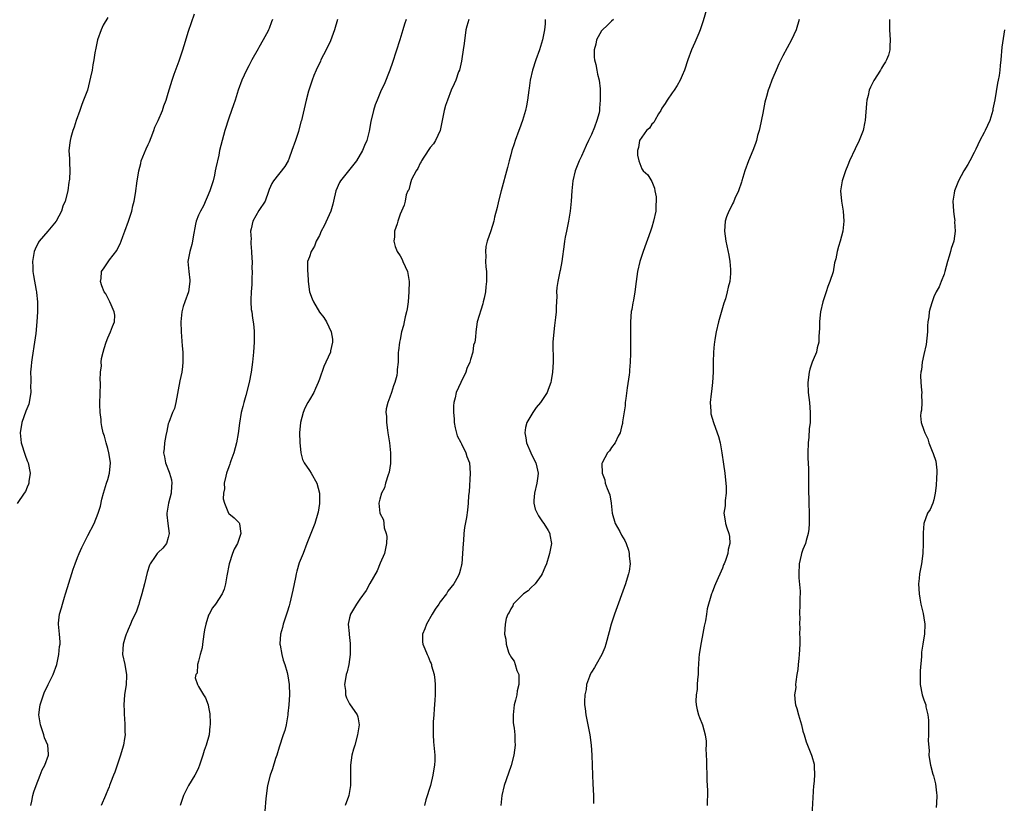
# Model space of a CAD drawing. Units: inches. Extents: x 2508000 to 2511000, y 1539000 to 1542000.
# Drawn here: x 2509615 to 2509811, y 1540955 to 1541111 of the extents above; entities that cross this region are included whole.
import ezdxf

# ---------------------------------------------------------------- set-up
doc = ezdxf.new("R2010")
doc.units = ezdxf.units.IN
doc.header["$MEASUREMENT"] = 0
doc.layers.add('LD25081539_10ft', color=253, linetype='Continuous')

msp = doc.modelspace()

# ---------------------------------------------------------------- linework, layer by layer
at = {"layer": 'LD25081539_10ft'}
for points, elevation in [([(2509751.85, 1541113), (2509751.21, 1541110.79), (2509750.61, 1541109), (2509750.31, 1541108.31), (2509749.56, 1541106.44), (2509748.89, 1541105), (2509748.15, 1541103), (2509747.48, 1541101), (2509747, 1541099.94), (2509746.62, 1541099), (2509746.05, 1541097.95), (2509745.42, 1541097), (2509745, 1541096.46), (2509744.05, 1541095), (2509743.65, 1541094.35), (2509743, 1541093.44), (2509742.76, 1541093), (2509742.33, 1541092.33), (2509741.56, 1541091), (2509741.39, 1541090.61), (2509741, 1541090.23), (2509740.51, 1541089.49), (2509739.96, 1541089), (2509739, 1541087.67), (2509738.56, 1541087), (2509738.37, 1541085.63), (2509738.13, 1541085), (2509738.13, 1541084.13), (2509738.4, 1541083), (2509739, 1541081.37), (2509739.29, 1541081), (2509740.17, 1541080.17), (2509741, 1541078.84), (2509741.54, 1541077.54), (2509741.6, 1541077), (2509741.85, 1541075.85), (2509741.87, 1541075), (2509741.78, 1541074.22), (2509741.76, 1541073), (2509741.35, 1541071), (2509741, 1541069.8), (2509740.73, 1541069), (2509739.24, 1541065), (2509738.59, 1541063), (2509738.17, 1541061), (2509738.01, 1541060.01), (2509737.9, 1541059), (2509737.61, 1541057), (2509737.32, 1541055.32), (2509737.2, 1541054.8), (2509737, 1541053.48), (2509736.92, 1541053.08), (2509736.75, 1541051), (2509736.73, 1541048.73), (2509736.77, 1541047), (2509736.75, 1541044.75), (2509736.7, 1541043), (2509736.56, 1541041.44), (2509736.55, 1541041), (2509736.5, 1541040.5), (2509736.1, 1541037.9), (2509735.8, 1541035.8), (2509735.72, 1541035), (2509735.69, 1541034.31), (2509735.19, 1541031.19), (2509735.17, 1541030.83), (2509735, 1541030.2), (2509734.71, 1541029), (2509734.31, 1541028.31), (2509733.69, 1541027), (2509733, 1541026.1), (2509732.59, 1541025.41), (2509732.18, 1541025), (2509731.11, 1541023), (2509731.09, 1541022.91), (2509731.12, 1541021), (2509731.66, 1541019.66), (2509731.75, 1541019), (2509732.1, 1541017.9), (2509732.66, 1541016.66), (2509732.92, 1541015), (2509733.14, 1541013), (2509733.74, 1541011), (2509734.62, 1541009.38), (2509735, 1541008.64), (2509735.61, 1541007.61), (2509735.91, 1541007), (2509736.33, 1541005.67), (2509736.51, 1541005), (2509736.51, 1541004.51), (2509736.66, 1541003), (2509736.49, 1541001.51), (2509736.39, 1541001), (2509736.1, 1541000.1), (2509735.78, 1540999), (2509733.61, 1540993), (2509732.91, 1540991), (2509732.5, 1540989.5), (2509731.87, 1540987), (2509731.66, 1540986.34), (2509731.06, 1540985), (2509729.91, 1540983), (2509729.63, 1540982.37), (2509729, 1540981.44), (2509728.77, 1540981), (2509728.6, 1540980.6), (2509728.05, 1540979), (2509727.95, 1540978.05), (2509727.66, 1540977), (2509727.63, 1540975.63), (2509727.64, 1540975), (2509727.73, 1540974.27), (2509727.89, 1540973), (2509728.68, 1540969), (2509728.95, 1540967), (2509729.09, 1540965), (2509729.2, 1540961), (2509729.29, 1540959.29), (2509729.39, 1540957), (2509729.42, 1540955.42)], 7640), ([(2509633, 1541111.46), (2509632.09, 1541109.91), (2509631.67, 1541109), (2509630.95, 1541107), (2509630.63, 1541105.37), (2509630.42, 1541104.42), (2509630.23, 1541103), (2509630.04, 1541102.04), (2509629.86, 1541101), (2509629.57, 1541099.57), (2509628.93, 1541097), (2509628.18, 1541095), (2509627.82, 1541094.18), (2509627.4, 1541093), (2509626.72, 1541091), (2509626.33, 1541089.67), (2509626.07, 1541089), (2509625.63, 1541087.63), (2509625.48, 1541087), (2509625.45, 1541086.55), (2509625.27, 1541085), (2509625.37, 1541083.37), (2509625.37, 1541083), (2509625.36, 1541082.64), (2509625.42, 1541081), (2509625.35, 1541079.35), (2509625.31, 1541079), (2509625.26, 1541078.74), (2509625.05, 1541077), (2509624.52, 1541075), (2509624.05, 1541073.95), (2509623.81, 1541073), (2509622.73, 1541071), (2509621.08, 1541069), (2509619.33, 1541067), (2509619.2, 1541066.8), (2509618.55, 1541065.45), (2509618.39, 1541065), (2509618.04, 1541063), (2509618.08, 1541061.92), (2509618.1, 1541061), (2509618.22, 1541060.22), (2509618.78, 1541057.22), (2509618.81, 1541057), (2509618.81, 1541056.81), (2509619.01, 1541054.99), (2509619.02, 1541053), (2509618.92, 1541051), (2509618.71, 1541048.71), (2509618.45, 1541047), (2509617.95, 1541043.95), (2509617.82, 1541043), (2509617.77, 1541042.23), (2509617.65, 1541041), (2509617.7, 1541039.7), (2509617.7, 1541039), (2509617.66, 1541038.34), (2509617.71, 1541037), (2509617.46, 1541035.46), (2509617.38, 1541035), (2509617.3, 1541034.7), (2509616.74, 1541033.26), (2509615.91, 1541031), (2509615.58, 1541029), (2509615.8, 1541027), (2509616.56, 1541024.56), (2509617, 1541023.41), (2509617.13, 1541023.13), (2509617.17, 1541023), (2509617.54, 1541021), (2509617.32, 1541019.32), (2509617.29, 1541019), (2509617.22, 1541018.78), (2509617, 1541018.2), (2509616.65, 1541017.35), (2509616.41, 1541017), (2509615, 1541014.96)], 7560), ([(2509617.68, 1540955), (2509617.88, 1540955.88), (2509618.1, 1540957), (2509618.29, 1540957.71), (2509618.73, 1540959), (2509619.54, 1540961), (2509619.93, 1540962.07), (2509620.49, 1540963), (2509621.21, 1540965), (2509621.21, 1540965.21), (2509621.05, 1540967), (2509620.44, 1540968.44), (2509620.29, 1540969), (2509619.95, 1540970.05), (2509619.61, 1540971), (2509619.29, 1540973), (2509619.48, 1540974.52), (2509619.53, 1540975), (2509620.22, 1540977), (2509620.44, 1540977.56), (2509621, 1540978.71), (2509621.17, 1540979), (2509622.15, 1540981), (2509622.84, 1540983), (2509623.28, 1540985), (2509623.42, 1540986.58), (2509623.5, 1540987), (2509623.51, 1540987.51), (2509623.39, 1540989), (2509623.17, 1540991), (2509623.17, 1540991.17), (2509623.37, 1540993), (2509623.79, 1540994.21), (2509623.96, 1540995), (2509624.38, 1540996.38), (2509624.6, 1540997), (2509625, 1540998.27), (2509626.11, 1541001.89), (2509626.52, 1541003), (2509627, 1541004.26), (2509627.29, 1541005), (2509627.81, 1541006.19), (2509629, 1541008.58), (2509630.25, 1541011), (2509631.09, 1541013), (2509631.56, 1541014.44), (2509631.8, 1541015.8), (2509632.1, 1541017), (2509632.34, 1541017.66), (2509632.75, 1541019), (2509633, 1541019.73), (2509633.34, 1541021), (2509633.5, 1541023), (2509633.48, 1541023.48), (2509633.22, 1541025), (2509633, 1541025.88), (2509632.64, 1541027), (2509632.34, 1541028.34), (2509632.06, 1541029), (2509631.78, 1541030.22), (2509631.67, 1541031), (2509631.64, 1541031.64), (2509631.47, 1541033), (2509631.41, 1541034.59), (2509631.45, 1541037), (2509631.53, 1541038.47), (2509631.51, 1541039), (2509631.45, 1541039.45), (2509631.53, 1541041), (2509631.73, 1541042.27), (2509631.68, 1541043), (2509631.76, 1541043.76), (2509632.05, 1541045), (2509632.29, 1541045.71), (2509632.66, 1541047), (2509633, 1541047.87), (2509633.55, 1541049), (2509633.89, 1541050.11), (2509634.29, 1541051), (2509634.35, 1541052.34), (2509634.27, 1541053), (2509633.63, 1541054.37), (2509633.38, 1541055), (2509633.26, 1541055.26), (2509632.56, 1541056.56), (2509632.26, 1541057), (2509631.82, 1541058.18), (2509631.56, 1541059), (2509631.64, 1541059.64), (2509631.7, 1541061), (2509632.25, 1541061.75), (2509633.32, 1541063.32), (2509634.8, 1541065.2), (2509635, 1541065.64), (2509635.47, 1541066.53), (2509635.61, 1541067), (2509635.95, 1541067.95), (2509636.37, 1541069), (2509637.1, 1541071), (2509637.73, 1541073), (2509637.94, 1541074.06), (2509638.21, 1541075), (2509638.51, 1541076.51), (2509638.82, 1541079), (2509639, 1541080.1), (2509639.12, 1541081), (2509639.54, 1541082.46), (2509639.64, 1541083), (2509640.61, 1541085.39), (2509641, 1541086.2), (2509641.23, 1541086.77), (2509641.61, 1541087.61), (2509642.13, 1541089), (2509642.32, 1541089.68), (2509642.96, 1541091), (2509643.81, 1541093), (2509644.1, 1541093.9), (2509644.57, 1541095), (2509645, 1541096.39), (2509645.77, 1541099), (2509646.17, 1541100.17), (2509647.18, 1541102.82), (2509647.91, 1541105), (2509648.14, 1541105.86), (2509649, 1541108.71), (2509650.17, 1541112.17)], 7570), ([(2509665.65, 1541111), (2509665.46, 1541110.54), (2509665, 1541109.27), (2509664.9, 1541109), (2509664.79, 1541108.79), (2509663.86, 1541107), (2509663, 1541105.47), (2509662.82, 1541105.18), (2509661.59, 1541103), (2509661, 1541101.85), (2509660.53, 1541101), (2509659.59, 1541099), (2509658.88, 1541097), (2509658.25, 1541095), (2509657.91, 1541094.09), (2509657.55, 1541093), (2509657, 1541091.46), (2509656.21, 1541089), (2509655.66, 1541087), (2509655.18, 1541085), (2509655, 1541084.1), (2509654.44, 1541081.56), (2509654.33, 1541081), (2509654.15, 1541080.15), (2509653.89, 1541079), (2509653.27, 1541077), (2509651.98, 1541074.02), (2509651.36, 1541073), (2509651, 1541072.2), (2509650.54, 1541071), (2509650.4, 1541070.4), (2509649.91, 1541067.91), (2509649.78, 1541067), (2509649.64, 1541066.36), (2509649.25, 1541065), (2509648.9, 1541063), (2509649.06, 1541061), (2509649.29, 1541059.29), (2509649.3, 1541059), (2509649.01, 1541057), (2509648.27, 1541055), (2509647.97, 1541054.03), (2509647.7, 1541053), (2509647.51, 1541051), (2509647.54, 1541049), (2509647.74, 1541046.25), (2509647.86, 1541045), (2509647.91, 1541043), (2509647.84, 1541042.16), (2509647.67, 1541041), (2509647.27, 1541039.27), (2509646.5, 1541035), (2509646.2, 1541033.8), (2509645.85, 1541033), (2509645.07, 1541031), (2509645, 1541030.75), (2509644.71, 1541029.29), (2509644.48, 1541028.48), (2509644.23, 1541027), (2509644.15, 1541025.85), (2509644.03, 1541025), (2509644.21, 1541024.21), (2509644.41, 1541023), (2509645.16, 1541021.17), (2509645.2, 1541021), (2509645.63, 1541019.63), (2509645.7, 1541019), (2509645.61, 1541018.39), (2509645.58, 1541017), (2509645.04, 1541015), (2509644.7, 1541013), (2509644.7, 1541012.7), (2509644.88, 1541011), (2509645.16, 1541009), (2509645, 1541008.17), (2509644.67, 1541007), (2509643.9, 1541006.1), (2509643, 1541005.21), (2509642.81, 1541005), (2509642.42, 1541004.42), (2509641.39, 1541003), (2509641.27, 1541002.73), (2509640.77, 1541001.23), (2509640.25, 1540999), (2509639.76, 1540997), (2509639.21, 1540995.21), (2509639.13, 1540994.87), (2509639, 1540994.55), (2509638.6, 1540993.4), (2509637.84, 1540991.84), (2509637.49, 1540991), (2509637, 1540989.94), (2509636.74, 1540989.26), (2509636.61, 1540989), (2509636.42, 1540988.42), (2509636.01, 1540987), (2509635.99, 1540986.01), (2509635.91, 1540985), (2509636.34, 1540983), (2509636.64, 1540981.36), (2509636.72, 1540981), (2509636.72, 1540980.72), (2509636.63, 1540979), (2509636.33, 1540977), (2509636.19, 1540975), (2509636.2, 1540973.8), (2509636.24, 1540973), (2509636.31, 1540972.31), (2509636.38, 1540971), (2509636.39, 1540969.61), (2509636.42, 1540969), (2509636.33, 1540968.33), (2509636.11, 1540967), (2509635.85, 1540966.15), (2509635.52, 1540965), (2509634.38, 1540961.62), (2509634.11, 1540961), (2509633.51, 1540959.51), (2509633.33, 1540959), (2509633.26, 1540958.74), (2509633, 1540958.08), (2509632.67, 1540957.33), (2509632.5, 1540957), (2509631.69, 1540955)], 7580), ([(2509678.6, 1541111), (2509677.97, 1541109), (2509677.2, 1541106.8), (2509676.35, 1541105), (2509675.3, 1541103), (2509675.22, 1541102.78), (2509674.35, 1541101), (2509673.89, 1541099.89), (2509673.55, 1541099), (2509673.43, 1541098.57), (2509672.82, 1541096.82), (2509672.34, 1541095), (2509671.57, 1541091.57), (2509671.41, 1541091), (2509671.3, 1541090.7), (2509670.83, 1541088.83), (2509670.24, 1541087), (2509669.55, 1541085), (2509669, 1541083.5), (2509668.76, 1541083), (2509668.15, 1541081.85), (2509665.9, 1541079), (2509665.52, 1541078.48), (2509665, 1541077.28), (2509664.87, 1541076.87), (2509664.21, 1541075), (2509663, 1541073.13), (2509661.78, 1541071), (2509661.47, 1541069.47), (2509661.34, 1541069), (2509661.42, 1541067.42), (2509661.4, 1541067), (2509661.41, 1541066.59), (2509661.54, 1541065), (2509661.6, 1541063.6), (2509661.62, 1541063), (2509661.61, 1541061.61), (2509661.65, 1541061), (2509661.56, 1541059.56), (2509661.59, 1541058.41), (2509661.44, 1541057), (2509661.35, 1541055.35), (2509661.39, 1541055), (2509661.46, 1541053.46), (2509661.56, 1541053), (2509661.71, 1541051.71), (2509661.86, 1541051), (2509661.96, 1541050.04), (2509662.04, 1541049), (2509662.02, 1541047), (2509661.91, 1541045), (2509661.74, 1541043), (2509661.47, 1541041), (2509661.07, 1541039), (2509660.4, 1541036.4), (2509660, 1541035), (2509659.76, 1541034.24), (2509659.47, 1541033), (2509659.11, 1541030.89), (2509658.88, 1541028.88), (2509658.55, 1541027), (2509658.01, 1541025), (2509657.42, 1541023.42), (2509657.29, 1541023), (2509657.23, 1541022.77), (2509657, 1541022.2), (2509656.56, 1541021), (2509656.4, 1541020.4), (2509656.11, 1541019), (2509656.12, 1541017.88), (2509655.97, 1541017), (2509655.91, 1541015.91), (2509656.13, 1541015), (2509656.97, 1541013), (2509657, 1541012.96), (2509658.1, 1541012.1), (2509659.09, 1541011.09), (2509659.12, 1541011), (2509659.1, 1541010.9), (2509659.42, 1541009), (2509658.75, 1541007), (2509658.1, 1541005.9), (2509657.75, 1541005), (2509657.05, 1541003), (2509656.61, 1541000.61), (2509656.35, 1540999), (2509656.06, 1540997.94), (2509655.67, 1540997), (2509654.39, 1540995), (2509653.79, 1540994.21), (2509653.1, 1540993), (2509653, 1540992.79), (2509652.42, 1540991), (2509652.15, 1540989.85), (2509652.07, 1540989), (2509651.76, 1540987), (2509651.69, 1540986.31), (2509651.32, 1540985), (2509651, 1540983.68), (2509650.8, 1540983), (2509650.7, 1540981.3), (2509650.49, 1540981), (2509650.35, 1540980.35), (2509650.82, 1540979), (2509651, 1540978.65), (2509651.97, 1540977), (2509652.4, 1540976.4), (2509652.89, 1540975), (2509653, 1540974.54), (2509653.21, 1540973.21), (2509653.33, 1540971.33), (2509653.31, 1540971), (2509653.26, 1540970.74), (2509653.12, 1540969), (2509652.53, 1540967), (2509652.11, 1540965.89), (2509651.85, 1540965), (2509651.21, 1540963), (2509651, 1540962.45), (2509650.52, 1540961.48), (2509650.24, 1540961), (2509649.01, 1540959), (2509648.33, 1540957.67), (2509648.04, 1540957), (2509647.37, 1540955)], 7590), ([(2509692.21, 1541111), (2509691.91, 1541110.09), (2509691.59, 1541109), (2509690.96, 1541107), (2509689.51, 1541102.49), (2509688.97, 1541101), (2509687.85, 1541098.15), (2509687.28, 1541097), (2509686.44, 1541095), (2509686.08, 1541094.08), (2509685.72, 1541093), (2509685.19, 1541090.81), (2509684.88, 1541088.88), (2509684.41, 1541087), (2509683.95, 1541086.05), (2509683.56, 1541085), (2509682.35, 1541083), (2509680.8, 1541081), (2509679.18, 1541079), (2509679, 1541078.69), (2509678.25, 1541077), (2509677.79, 1541075), (2509677.66, 1541074.34), (2509677.26, 1541073), (2509675.93, 1541070.07), (2509675.37, 1541069), (2509675, 1541068.18), (2509674.38, 1541067), (2509673.99, 1541066.01), (2509673.35, 1541065), (2509673, 1541063.89), (2509672.65, 1541063), (2509672.6, 1541061.4), (2509672.64, 1541061), (2509672.7, 1541060.7), (2509672.78, 1541059), (2509673.04, 1541057), (2509673.59, 1541055.59), (2509673.8, 1541055), (2509675, 1541052.94), (2509675.86, 1541051.86), (2509676.39, 1541051), (2509677.33, 1541049), (2509677.57, 1541047.57), (2509677.57, 1541047), (2509677.23, 1541045.23), (2509677.17, 1541045), (2509676.28, 1541043), (2509675.85, 1541042.15), (2509675, 1541039.65), (2509674.75, 1541039), (2509674.2, 1541037.8), (2509673.87, 1541037), (2509673, 1541035.53), (2509672.72, 1541035), (2509672.13, 1541033.87), (2509671.76, 1541033), (2509671.22, 1541031), (2509671.07, 1541029), (2509671.08, 1541027.08), (2509671.28, 1541025), (2509671.67, 1541023.67), (2509672, 1541023), (2509673, 1541021.48), (2509673.35, 1541021), (2509674.49, 1541019), (2509675.01, 1541017), (2509675.02, 1541014.98), (2509674.74, 1541013.26), (2509674.68, 1541013), (2509674.06, 1541011), (2509673.28, 1541009), (2509673, 1541008.32), (2509672.53, 1541007), (2509671.74, 1541005), (2509671, 1541003.17), (2509670.48, 1541001.52), (2509670.37, 1541001), (2509670.25, 1541000.25), (2509669.96, 1540999), (2509669.75, 1540997.75), (2509669.15, 1540995.15), (2509669, 1540994.63), (2509668.59, 1540993.41), (2509668.47, 1540993), (2509667.8, 1540991), (2509667.67, 1540990.33), (2509667.27, 1540989), (2509667.12, 1540987.12), (2509667.13, 1540987), (2509667.19, 1540986.81), (2509667.53, 1540985), (2509667.82, 1540983.82), (2509668.16, 1540983), (2509668.61, 1540981.39), (2509668.74, 1540980.74), (2509669.01, 1540979.01), (2509669.06, 1540977), (2509668.95, 1540975), (2509668.74, 1540973.26), (2509668.73, 1540973), (2509668.37, 1540971), (2509668.1, 1540969.9), (2509667.82, 1540969), (2509667, 1540966.58), (2509666.54, 1540965), (2509666.31, 1540964.31), (2509665.71, 1540962.29), (2509665.23, 1540961), (2509664.72, 1540959), (2509664.38, 1540956.38), (2509664.13, 1540953.87)], 7600), ([(2509704.68, 1541111), (2509704.27, 1541109.73), (2509704.08, 1541109), (2509703.74, 1541106.26), (2509703.54, 1541105), (2509703.24, 1541103.24), (2509703.21, 1541102.79), (2509702.8, 1541101), (2509702.64, 1541100.64), (2509702.05, 1541099), (2509701.74, 1541098.26), (2509701.17, 1541097), (2509700.41, 1541095), (2509700.06, 1541093.94), (2509699.79, 1541093), (2509698.98, 1541089), (2509698.02, 1541087), (2509697.62, 1541086.38), (2509697, 1541085.6), (2509695.7, 1541083.7), (2509695.26, 1541083), (2509695.2, 1541082.8), (2509695, 1541082.52), (2509694.54, 1541081.46), (2509694.18, 1541081), (2509693.29, 1541079.29), (2509693, 1541078.37), (2509692.76, 1541077.24), (2509692.55, 1541077), (2509692.2, 1541076.2), (2509692.05, 1541075), (2509691.82, 1541074.19), (2509691.31, 1541073), (2509691, 1541072.42), (2509690.57, 1541071), (2509690.44, 1541070.44), (2509689.91, 1541069), (2509689.92, 1541067.92), (2509689.74, 1541067), (2509690.04, 1541065.96), (2509690.4, 1541065), (2509691, 1541064.13), (2509691.41, 1541063.41), (2509691.57, 1541063), (2509692.46, 1541061), (2509692.81, 1541059), (2509692.78, 1541057), (2509692.59, 1541055), (2509692.39, 1541053.61), (2509692.27, 1541053), (2509692.01, 1541052.01), (2509691.83, 1541051), (2509691.72, 1541050.28), (2509691.3, 1541049), (2509691, 1541047.49), (2509690.87, 1541047), (2509690.71, 1541045.29), (2509690.65, 1541045), (2509690.66, 1541044.66), (2509690.62, 1541043), (2509690.45, 1541041.55), (2509690.46, 1541041), (2509690.35, 1541040.35), (2509689.99, 1541039), (2509689.68, 1541038.32), (2509689.31, 1541037), (2509689, 1541036.07), (2509688.58, 1541035), (2509688.26, 1541033.74), (2509688.19, 1541033), (2509688.29, 1541032.29), (2509688.29, 1541031), (2509688.5, 1541029.5), (2509688.61, 1541029), (2509688.91, 1541027), (2509689.1, 1541025), (2509689.08, 1541023.08), (2509689.09, 1541022.91), (2509688.84, 1541021.15), (2509688.63, 1541020.63), (2509688.12, 1541019), (2509687.92, 1541018.08), (2509687.32, 1541017), (2509687, 1541015.79), (2509686.81, 1541015), (2509687.01, 1541013), (2509687.74, 1541011.74), (2509687.79, 1541011), (2509687.86, 1541010.14), (2509688.28, 1541009), (2509688.38, 1541008.38), (2509688.34, 1541007), (2509687.92, 1541005), (2509687.08, 1541003.08), (2509686.44, 1541001.56), (2509685, 1540999.05), (2509684.31, 1540997.69), (2509683, 1540995.93), (2509682.33, 1540995), (2509681.17, 1540993), (2509681, 1540992.28), (2509680.73, 1540991), (2509680.87, 1540989.13), (2509680.92, 1540988.92), (2509681.13, 1540987.13), (2509681.11, 1540985), (2509680.81, 1540983), (2509680.49, 1540981.51), (2509680.34, 1540981), (2509680.15, 1540980.15), (2509679.98, 1540979), (2509680.15, 1540977.85), (2509680.17, 1540977), (2509680.36, 1540976.36), (2509681, 1540975.19), (2509682.51, 1540973), (2509682.63, 1540972.63), (2509682.88, 1540971), (2509682.6, 1540969.4), (2509682.56, 1540969), (2509682, 1540967), (2509681.79, 1540966.21), (2509681.46, 1540965), (2509681.18, 1540963), (2509681.19, 1540959), (2509680.86, 1540957), (2509680.79, 1540956.79), (2509680.08, 1540955)], 7610), ([(2509719.82, 1541111), (2509719.8, 1541110.2), (2509719.66, 1541109), (2509719.33, 1541107.33), (2509719.28, 1541107), (2509718.68, 1541105), (2509717.95, 1541103), (2509717.27, 1541101), (2509716.81, 1541099), (2509716.61, 1541097.39), (2509716.55, 1541097), (2509716.33, 1541095), (2509716.09, 1541093.91), (2509715.94, 1541093), (2509715.34, 1541091), (2509714.7, 1541089.3), (2509714.61, 1541089), (2509713.87, 1541087), (2509713.67, 1541086.33), (2509713.22, 1541085), (2509713, 1541084.15), (2509712.67, 1541083), (2509712.34, 1541081.66), (2509711.09, 1541077), (2509710.57, 1541075), (2509710.28, 1541073.72), (2509709.77, 1541071.77), (2509709.6, 1541071), (2509709, 1541069.05), (2509708.28, 1541067), (2509708.05, 1541065.95), (2509707.97, 1541065), (2509708.02, 1541064.02), (2509707.99, 1541063), (2509708.06, 1541061.94), (2509708.14, 1541061), (2509708.18, 1541059), (2509708.06, 1541057.94), (2509707.98, 1541057), (2509707.69, 1541055.69), (2509707.53, 1541055), (2509707.42, 1541054.58), (2509706.3, 1541051), (2509706.02, 1541049), (2509705.97, 1541047.97), (2509705.84, 1541047), (2509705.62, 1541046.38), (2509705.43, 1541045), (2509705, 1541043.57), (2509704.84, 1541043), (2509704.28, 1541041.73), (2509704.06, 1541041), (2509703.06, 1541038.94), (2509702.17, 1541037), (2509701.96, 1541035.96), (2509701.7, 1541035), (2509701.63, 1541034.37), (2509701.63, 1541033), (2509701.74, 1541031.74), (2509701.78, 1541031), (2509701.96, 1541029.96), (2509702.37, 1541028.37), (2509703.05, 1541027.05), (2509703.19, 1541026.81), (2509704.09, 1541025), (2509704.26, 1541024.26), (2509704.77, 1541023), (2509704.94, 1541021), (2509704.7, 1541017.3), (2509704.57, 1541016.57), (2509704.51, 1541015), (2509704.38, 1541013.62), (2509704.17, 1541012.17), (2509703.81, 1541010.19), (2509703.69, 1541009), (2509703.58, 1541007.58), (2509703.52, 1541007), (2509703.41, 1541005), (2509703.27, 1541003), (2509703.2, 1541002.8), (2509703, 1541001.91), (2509702.81, 1541001.19), (2509702.77, 1541001), (2509702.55, 1541000.55), (2509701.67, 1540999), (2509700.48, 1540997.52), (2509700.21, 1540997), (2509699, 1540995.44), (2509698.72, 1540995), (2509698.01, 1540993.99), (2509697.38, 1540993), (2509696.23, 1540991), (2509695.95, 1540990.05), (2509695.47, 1540989), (2509695.48, 1540987.48), (2509695.53, 1540987), (2509695.93, 1540986.07), (2509696.36, 1540985), (2509696.56, 1540984.56), (2509697, 1540983.5), (2509697.17, 1540983.17), (2509697.23, 1540983), (2509697.28, 1540982.72), (2509697.75, 1540981), (2509697.9, 1540979.9), (2509697.98, 1540979), (2509697.98, 1540977), (2509697.9, 1540975.9), (2509697.81, 1540974.19), (2509697.7, 1540973), (2509697.61, 1540971.61), (2509697.58, 1540971), (2509697.59, 1540970.41), (2509697.58, 1540969), (2509697.67, 1540967.67), (2509697.92, 1540965), (2509697.91, 1540963.91), (2509697.87, 1540963), (2509697.73, 1540962.27), (2509697.53, 1540961), (2509697.02, 1540958.98), (2509696.14, 1540956.14), (2509695.83, 1540955)], 7620), ([(2509733.36, 1541111), (2509733, 1541110.69), (2509732.15, 1541109.85), (2509731.17, 1541109), (2509731, 1541108.79), (2509730.02, 1541107), (2509729.86, 1541106.14), (2509729.56, 1541105), (2509729.57, 1541103.57), (2509729.64, 1541103), (2509729.87, 1541102.13), (2509730.08, 1541101), (2509730.2, 1541100.2), (2509730.54, 1541099), (2509730.73, 1541097.27), (2509730.75, 1541096.75), (2509730.75, 1541095), (2509730.59, 1541093.41), (2509730.58, 1541093), (2509730.51, 1541092.51), (2509730.1, 1541091), (2509729.63, 1541089.63), (2509729, 1541088.22), (2509728.43, 1541087), (2509727.96, 1541086.04), (2509727, 1541083.93), (2509726.55, 1541083), (2509725.79, 1541081), (2509725.3, 1541079), (2509725.09, 1541077), (2509724.99, 1541075), (2509724.77, 1541073), (2509724.42, 1541071), (2509724.02, 1541069), (2509723.81, 1541067.81), (2509723.67, 1541067), (2509723.6, 1541066.4), (2509723.1, 1541063), (2509722.77, 1541061.23), (2509722.7, 1541061), (2509722.3, 1541059), (2509722.16, 1541057.84), (2509722.09, 1541057), (2509722.11, 1541056.11), (2509722.05, 1541055), (2509721.98, 1541054.02), (2509721.97, 1541053), (2509721.87, 1541051.87), (2509721.7, 1541050.3), (2509721.52, 1541049), (2509721.37, 1541047), (2509721.42, 1541043), (2509721.3, 1541041), (2509721, 1541039.36), (2509720.93, 1541039), (2509720.39, 1541037.61), (2509720.18, 1541037), (2509718.9, 1541035), (2509718, 1541034), (2509717.36, 1541033), (2509716.2, 1541031), (2509715.94, 1541030.06), (2509715.81, 1541029), (2509716, 1541028), (2509716.13, 1541027), (2509717, 1541025), (2509717.65, 1541023.65), (2509717.99, 1541023), (2509718.19, 1541022.19), (2509718.42, 1541021), (2509718.37, 1541020.37), (2509718.16, 1541019), (2509717.68, 1541017), (2509717.54, 1541015.54), (2509717.54, 1541015), (2509717.85, 1541013.85), (2509718.23, 1541013), (2509718.48, 1541012.48), (2509719.31, 1541011.31), (2509719.58, 1541011), (2509720.39, 1541009.61), (2509720.72, 1541009), (2509720.74, 1541008.74), (2509721.06, 1541007), (2509720.68, 1541005), (2509720.55, 1541004.55), (2509720.05, 1541003), (2509719.75, 1541002.25), (2509719.21, 1541001), (2509719, 1541000.67), (2509717.84, 1540999), (2509717, 1540998.21), (2509716.41, 1540997.59), (2509715.53, 1540997), (2509715, 1540996.52), (2509713.47, 1540995), (2509713.37, 1540994.63), (2509713, 1540994.06), (2509712.68, 1540993.32), (2509712.41, 1540993), (2509712.09, 1540992.09), (2509711.9, 1540991), (2509711.76, 1540989), (2509712.01, 1540988.01), (2509712.05, 1540987), (2509712.55, 1540985.45), (2509712.75, 1540985), (2509712.84, 1540984.84), (2509713, 1540984.5), (2509713.65, 1540983.65), (2509713.87, 1540983), (2509714.21, 1540981.79), (2509714.56, 1540981), (2509714.62, 1540980.62), (2509714.58, 1540979), (2509714.26, 1540977.74), (2509714.16, 1540977), (2509713.93, 1540975.93), (2509713.67, 1540975), (2509713.43, 1540973), (2509713.48, 1540971.48), (2509713.53, 1540971), (2509713.64, 1540970.36), (2509713.77, 1540969), (2509713.79, 1540967.79), (2509713.83, 1540967), (2509713.6, 1540965), (2509713.09, 1540962.91), (2509712.55, 1540961.45), (2509711.67, 1540959), (2509711.19, 1540957), (2509711.03, 1540955)], 7630), ([(2509770.23, 1541111), (2509769.63, 1541109), (2509768.74, 1541107), (2509767, 1541103.79), (2509766.21, 1541102.21), (2509765.67, 1541101), (2509765, 1541099.44), (2509764.79, 1541099), (2509764.33, 1541097.67), (2509764.07, 1541097), (2509763.77, 1541095.77), (2509763.41, 1541094.59), (2509763, 1541092.43), (2509762.42, 1541089.58), (2509762.28, 1541089), (2509762, 1541088), (2509761.75, 1541087), (2509761.57, 1541086.43), (2509761.03, 1541085), (2509760.19, 1541083), (2509759.45, 1541081), (2509758.86, 1541079), (2509758.77, 1541078.77), (2509758.21, 1541077), (2509757.5, 1541075.5), (2509757.22, 1541074.78), (2509757, 1541074.41), (2509756.54, 1541073.46), (2509756.27, 1541073), (2509755.84, 1541071.84), (2509755.56, 1541071), (2509755.42, 1541069), (2509755.71, 1541067), (2509755.88, 1541066.12), (2509756.27, 1541064.27), (2509756.47, 1541063), (2509756.58, 1541061.42), (2509756.64, 1541061), (2509756.63, 1541060.63), (2509756.45, 1541059), (2509756.12, 1541057.88), (2509755.97, 1541057), (2509755.6, 1541055.6), (2509755.3, 1541054.7), (2509754.25, 1541051), (2509753.78, 1541049), (2509753.51, 1541047.51), (2509753.44, 1541047), (2509753.4, 1541046.6), (2509753.22, 1541045), (2509753.16, 1541043), (2509753.17, 1541041), (2509753.04, 1541039), (2509752.81, 1541037.19), (2509752.74, 1541036.74), (2509752.57, 1541035), (2509752.7, 1541033.3), (2509752.68, 1541033), (2509752.73, 1541032.73), (2509753.26, 1541031), (2509753.99, 1541029), (2509754.24, 1541028.24), (2509754.55, 1541027), (2509754.9, 1541025), (2509755.22, 1541022.78), (2509755.46, 1541021), (2509755.6, 1541019.6), (2509755.69, 1541019), (2509755.74, 1541018.26), (2509755.75, 1541017), (2509755.56, 1541015.56), (2509755.52, 1541014.48), (2509755.29, 1541013), (2509755.52, 1541011.52), (2509755.62, 1541011), (2509755.86, 1541010.14), (2509756.26, 1541009), (2509756.39, 1541008.39), (2509756.45, 1541007), (2509756.17, 1541005.83), (2509756.08, 1541005), (2509755.61, 1541003.61), (2509755.37, 1541003), (2509755.25, 1541002.75), (2509755, 1541002.09), (2509753.63, 1540999), (2509753.45, 1540998.55), (2509753, 1540997.3), (2509752.87, 1540997), (2509751.98, 1540994.02), (2509751.86, 1540993), (2509751.65, 1540991.65), (2509751.4, 1540990.6), (2509751, 1540988.4), (2509750.71, 1540987), (2509750.41, 1540985), (2509750.34, 1540984.34), (2509750.29, 1540983), (2509750.19, 1540982.19), (2509750.21, 1540981), (2509750.04, 1540980.04), (2509750.01, 1540979), (2509749.97, 1540978.03), (2509749.77, 1540977), (2509749.74, 1540975.74), (2509749.79, 1540975), (2509749.98, 1540973.98), (2509750.26, 1540973), (2509750.45, 1540972.45), (2509751.05, 1540971), (2509751.6, 1540969), (2509751.8, 1540967.8), (2509751.78, 1540967), (2509751.72, 1540966.28), (2509751.87, 1540963.87), (2509751.85, 1540963), (2509751.93, 1540961), (2509751.94, 1540959.94), (2509752, 1540959), (2509752.04, 1540957.96), (2509752.02, 1540957), (2509751.96, 1540955.96), (2509751.97, 1540955)], 7650), ([(2509788.21, 1541111), (2509788.15, 1541109.85), (2509788.16, 1541109), (2509788.33, 1541107), (2509788.27, 1541105.73), (2509788.27, 1541105), (2509787.96, 1541103.96), (2509787.61, 1541103), (2509787.37, 1541102.64), (2509787, 1541102.01), (2509786.6, 1541101.4), (2509786.42, 1541101), (2509785.05, 1541098.95), (2509784.4, 1541097.6), (2509784.17, 1541097), (2509783.94, 1541095.94), (2509783.7, 1541095), (2509783.62, 1541094.38), (2509783.32, 1541091), (2509783.29, 1541090.71), (2509782.93, 1541089), (2509782.17, 1541087), (2509781.35, 1541085.35), (2509780.26, 1541083), (2509779.88, 1541082.12), (2509779.41, 1541081), (2509778.76, 1541079), (2509778.48, 1541077), (2509778.63, 1541075), (2509778.96, 1541073), (2509779.1, 1541071), (2509778.9, 1541069), (2509778.38, 1541067), (2509778.06, 1541065.94), (2509777.8, 1541065), (2509777.5, 1541063.5), (2509777.29, 1541062.71), (2509776.97, 1541060.97), (2509776.36, 1541059), (2509775.95, 1541058.05), (2509775.62, 1541057), (2509774.94, 1541055), (2509774.49, 1541053), (2509774.41, 1541052.41), (2509774.26, 1541051), (2509774.3, 1541049.7), (2509774.14, 1541048.14), (2509774.17, 1541047), (2509773.85, 1541045.85), (2509773.67, 1541045), (2509773, 1541043.48), (2509772.82, 1541043), (2509772.39, 1541041.61), (2509772.22, 1541041), (2509771.97, 1541039), (2509772.04, 1541037), (2509772.27, 1541035), (2509772.44, 1541033), (2509772.45, 1541032.45), (2509772.4, 1541031), (2509772.24, 1541029.76), (2509772.13, 1541028.13), (2509772, 1541027), (2509771.94, 1541025), (2509771.95, 1541023.95), (2509772.07, 1541021.93), (2509772.09, 1541021), (2509772.1, 1541019), (2509772.07, 1541017.93), (2509772.1, 1541017), (2509772.16, 1541016.16), (2509772.17, 1541015), (2509772.25, 1541013), (2509772.2, 1541012.2), (2509772.22, 1541011), (2509772.16, 1541009.84), (2509772.03, 1541009), (2509771.64, 1541007.64), (2509771.49, 1541007), (2509771, 1541005.8), (2509770.73, 1541005), (2509770.67, 1541004.67), (2509770.26, 1541003), (2509770.16, 1541001), (2509770.17, 1541000.17), (2509770.44, 1540997.56), (2509770.42, 1540997), (2509770.38, 1540996.38), (2509770.4, 1540995), (2509770.31, 1540993), (2509770.35, 1540992.35), (2509770.3, 1540991), (2509770.36, 1540990.36), (2509770.34, 1540989), (2509770.38, 1540988.38), (2509770.37, 1540987), (2509770.27, 1540985), (2509770.16, 1540984.16), (2509770.07, 1540983), (2509770, 1540982), (2509769.81, 1540981), (2509769.56, 1540979.56), (2509769.54, 1540979), (2509769.55, 1540978.45), (2509769.35, 1540977), (2509769.45, 1540975.45), (2509769.53, 1540975), (2509769.77, 1540974.23), (2509770.12, 1540973), (2509770.34, 1540972.34), (2509770.72, 1540971), (2509771, 1540969.79), (2509771.21, 1540969), (2509771.65, 1540967.65), (2509771.89, 1540967), (2509772.7, 1540965), (2509772.78, 1540964.78), (2509773.21, 1540963.21), (2509773.23, 1540963), (2509773.21, 1540962.79), (2509773.27, 1540961), (2509773.13, 1540959.13), (2509773.1, 1540959), (2509772.73, 1540953)], 7660), ([(2509810.99, 1541108.99), (2509810.49, 1541105.51), (2509810.26, 1541103), (2509810.13, 1541101.87), (2509810.07, 1541101), (2509809.94, 1541099.94), (2509809.76, 1541099), (2509809.61, 1541098.39), (2509809.08, 1541095.08), (2509808.71, 1541093.29), (2509808.67, 1541093), (2509808.08, 1541091), (2509807.2, 1541089), (2509807, 1541088.58), (2509806.11, 1541087), (2509805.29, 1541085.29), (2509805, 1541084.62), (2509804.14, 1541083), (2509803.73, 1541082.27), (2509802.94, 1541081), (2509801.85, 1541079), (2509801.08, 1541077), (2509801, 1541076.58), (2509800.78, 1541075), (2509800.86, 1541073), (2509801, 1541071.87), (2509801.12, 1541071.12), (2509801.11, 1541070.89), (2509801.21, 1541069), (2509800.95, 1541067), (2509800.45, 1541065.55), (2509800.32, 1541065), (2509800.04, 1541064.04), (2509799.69, 1541063), (2509799.15, 1541061), (2509799, 1541060.51), (2509798.42, 1541059), (2509798.01, 1541057.99), (2509797.46, 1541057), (2509797, 1541055.98), (2509796.62, 1541055), (2509796.26, 1541053.75), (2509796.07, 1541053), (2509795.98, 1541051.98), (2509795.82, 1541051), (2509795.75, 1541050.25), (2509795.72, 1541049), (2509795.46, 1541046.54), (2509795, 1541044.51), (2509794.68, 1541043), (2509794.52, 1541041.48), (2509794.4, 1541041), (2509794.34, 1541040.34), (2509794.39, 1541039), (2509794.55, 1541037.45), (2509794.57, 1541037), (2509794.54, 1541036.54), (2509794.59, 1541035), (2509794.51, 1541033.49), (2509794.4, 1541033), (2509794.33, 1541032.33), (2509794.46, 1541031), (2509795, 1541029.54), (2509795.18, 1541029), (2509795.76, 1541027.76), (2509796, 1541027), (2509796.66, 1541025.34), (2509796.87, 1541024.87), (2509797.35, 1541023.35), (2509797.58, 1541021.58), (2509797.52, 1541019.52), (2509797.47, 1541019), (2509797.45, 1541018.55), (2509797.26, 1541017), (2509797, 1541015.7), (2509796.75, 1541015), (2509796.22, 1541013.78), (2509795.75, 1541013), (2509795.01, 1541010.99), (2509794.85, 1541009.15), (2509794.87, 1541007), (2509794.79, 1541005), (2509794.51, 1541003), (2509794.14, 1541001), (2509794.06, 1541000.05), (2509793.94, 1540999), (2509794.04, 1540997), (2509794.18, 1540996.18), (2509794.41, 1540995), (2509794.87, 1540993.13), (2509795, 1540992.27), (2509795.16, 1540991), (2509795.1, 1540989), (2509795, 1540988.28), (2509794.79, 1540987), (2509794.55, 1540985.45), (2509794.54, 1540985), (2509794.55, 1540984.55), (2509794.28, 1540981.72), (2509794.26, 1540979), (2509794.66, 1540977), (2509795, 1540975.99), (2509795.29, 1540975.29), (2509795.36, 1540975), (2509795.4, 1540974.6), (2509795.79, 1540973), (2509795.91, 1540971.91), (2509795.9, 1540971), (2509795.94, 1540970.06), (2509795.94, 1540969), (2509795.85, 1540967.85), (2509796.07, 1540965.93), (2509796, 1540965), (2509796.12, 1540964.12), (2509796.34, 1540963), (2509796.81, 1540961.19), (2509796.9, 1540960.9), (2509797.31, 1540959.31), (2509797.54, 1540957.54), (2509797.55, 1540957), (2509797.49, 1540955.49), (2509797.42, 1540954.58)], 7670)]:
    msp.add_lwpolyline(points, dxfattribs=dict(at, elevation=elevation))

doc.saveas('drawing.dxf')
